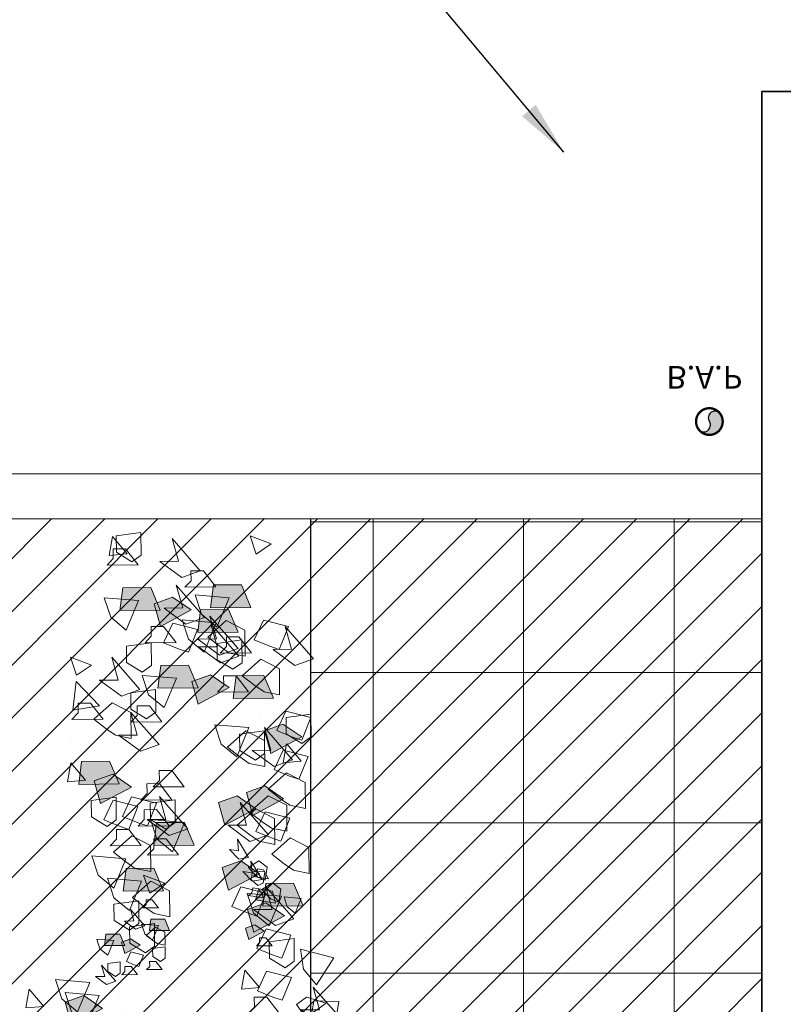
# Model space of a CAD drawing. Units: inches. Extents: x 19 to 307, y 3 to 153.
# Drawn here: x 101 to 103, y 56 to 59 of the extents above; entities that cross this region are included whole.
import ezdxf
from ezdxf.enums import TextEntityAlignment as Align

# ---------------------------------------------------------------- set-up
doc = ezdxf.new("R2010")
doc.units = ezdxf.units.IN
doc.header["$MEASUREMENT"] = 0
doc.linetypes.add('ACAD_ISO02W100', pattern=[15, 12, -3])
doc.linetypes.add('CENTER2', pattern=[28.575000000000003, 19.05, -3.175, 3.175, -3.175])
for name, color, linetype, lineweight in [('01- PISO', 9, 'Continuous', 5), ('01-MUROS-CORTE', 1, 'Continuous', 35), ('41-TRAMADO PISO COLOR', 57, 'Continuous', 0), ('80-VEGETACION', 64, 'Continuous', 5), ('murobajo', 250, 'ACAD_ISO02W100', 18)]:
    doc.layers.add(name, color=color, linetype=linetype, lineweight=lineweight)
doc.layers.add('INSTALACION SANITARIA', color=1, linetype='Continuous')
doc.layers.add('SANITARIOS', color=8, linetype='Continuous')
doc.styles.add('ARIAL', font='arial.ttf')
doc.styles.get("Standard").update_dxf_attribs({"font": 'arial.ttf'})
doc.dimstyles.get("Standard").update_dxf_attribs({"dimtxt": 0.18, "dimasz": 0.18, "dimexe": 0.18, "dimexo": 0.0625, "dimgap": 0.09, "dimtad": 0, "dimtih": 1, "dimtoh": 1, "dimdec": 4, "dimzin": 0, "dimdsep": 46, "dimtxsty": 'Standard', "dimcen": 0.09, "dimadec": 0, "dimazin": 0, "dimtfac": 1, "dimtdec": 4, "dimtofl": 0, "dimtmove": 0, "dimatfit": 3, "dimfxl": 0, "dimtolj": 1, "dimtzin": 0, "dimarcsym": 0})

# ---------------------------------------------------------------- blocks, each defined once
blk = doc.blocks.new('BAN')
at = {"layer": 'INSTALACION SANITARIA', "linetype": 'Continuous'}
h = blk.add_hatch(color=256, dxfattribs=at)
edge = h.paths.add_edge_path()
edge.add_arc((-5.031473904182349e-09, -3.622222521926233e-09), 0.09749999999991134, 393.1121732824218, 573.112173282422)
edge.add_arc((-0.04083313523211274, -0.02663115038712149), 0.04874999999995567, 213.1121732824219, 393.1121732824218)
edge.add_arc((0.04084261456080895, 0.02661658753499907), 0.04874999999995567, 393.1325948856308, 573.091751679213, ccw=False)
at = {"layer": 'INSTALACION SANITARIA', "linetype": 'Continuous', "const_width": 0.017}
blk.add_lwpolyline([(0.08166626055739101, 0.05326229329041254, 1), (-0.08166626024527801, -0.05326229376904124, 1)], format="xyb", close=True, dxfattribs=at)
at = {"layer": 'INSTALACION SANITARIA', "linetype": 'Continuous'}
for centre, start, end in [((0.04084261974826831, 0.02661659091795698), 33.13259488563101, 213.0917516792131), ((-0.04083313004466049, -0.026631147004057), 213.1121732824222, 33.11217328242217)]:
    blk.add_arc(centre, 0.04874999999995567, start, end, dxfattribs=at)
blk = doc.blocks.new('a')
at = {"layer": '80-VEGETACION'}
for points in [[(388.1121850180721, 71.14957600067454), (388.0388746353985, 71.06236317502811), (388.0081459957918, 71.12303849697179), (388.0146228419196, 71.18999373508588)], [(388.1327982477596, 71.1068628751088), (388.2084106988341, 71.10621408588308), (388.1969003921807, 71.02382160621724), (388.1428930338447, 71.02428501391934), (388.1109295380058, 71.07611652624936)], [(388.0985691524878, 71.04705123270239), (388.1520757126255, 71.08488119997371), (388.1861474799729, 70.94661023803584), (388.1365565598307, 71.00730052017187), (388.1006386605422, 70.95692919901676)], [(388.1219491782733, 70.99255805246406), (388.195480738039, 71.06483847905788), (388.2039303277709, 70.99740944406933), (388.1745180651725, 70.96849762859199), (388.1518002434538, 70.99160868291433)], [(388.3484755998164, 71.06376753930257), (388.358303186546, 70.950257978468), (388.293670225754, 70.97143581733141), (388.2509077505169, 71.02335819851517)], [(388.3478563191734, 70.99159413465976), (388.3799065034836, 70.9500744034834), (388.4344446781905, 71.01147442580964), (388.4025714224246, 71.07361410621529), (388.3161582161508, 71.07435557083383), (388.3265184257904, 71.02271121582844)], [(387.710732411918, 71.05788639458122), (387.7416786462766, 70.98227870432298), (387.675501507065, 70.91722756344923), (387.6151412035688, 70.96392166242923)], [(387.9687157284375, 71.05099927373998), (388.012319755467, 70.98191616476103), (387.9584446977044, 70.90635916765953), (387.8908930367479, 70.94186380458703)], [(387.9679769266484, 70.97554343827849), (387.970416738867, 70.92315021022414), (388.0503089386108, 70.94216364569142), (388.059842974094, 71.01134969211152), (387.9894830032941, 71.06152052726327), (387.9683472308126, 71.01327224390977)], [(388.1238457168793, 70.91505364214578), (388.1837094742935, 70.99900524189106), (388.2037379166231, 70.93406707761302), (388.1797920584972, 70.90048679902272), (388.153408194692, 70.91930152428776)], [(388.5525006957869, 70.97664167179401), (388.4954470547549, 70.87802564962544), (388.4546513375687, 70.93244256038014), (388.449401439706, 70.9995037931978)], [(387.8785524979605, 70.88734573219216), (387.9384144488358, 70.97129555613645), (387.9584446977044, 70.90635916765953), (387.9344988395785, 70.87277888906924), (387.9081149757732, 70.8915936143342)], [(388.1126107017046, 70.97372024158149), (388.1921344038237, 70.95500664721862), (388.161834900023, 70.87530112307611), (388.0911064315981, 70.8877449283977), (388.1034469703855, 70.94226300079262)], [(388.325633721593, 70.9196043050014), (388.4015097896829, 70.94988724615877), (388.4224035551662, 70.8672185161155), (388.3573300488145, 70.8368446753663), (388.3361690839757, 70.88858170576442)], [(388.4224920194384, 70.87752849073028), (388.4446261527467, 70.93920834577392), (388.5518446294935, 70.84548459415728), (388.4764109135024, 70.86675510841349), (388.4758800971315, 70.80489167838525)], [(388.5802169000725, 70.93815776750158), (388.6547920751589, 70.95064812142878), (388.657765209707, 70.86750978549331), (388.6044977348741, 70.85858758796275), (388.5640213437439, 70.90408286664464)], [(388.5738902985297, 70.89685447458623), (388.5960244011, 70.95853074728976), (388.7032429085849, 70.86481057801335), (388.6278109683946, 70.88607928573039), (388.6272801520238, 70.82421585570214)], [(388.8001011950108, 70.9331703166558), (388.8294887848584, 70.82309164759367), (388.7621629565348, 70.83272436488018), (388.7110326845398, 70.87643198302385)], [(387.6917407068549, 70.82716307755194), (387.7652722666205, 70.8994435041457), (387.7737200805516, 70.83201627569636), (387.7443078179532, 70.80310446021905), (387.7215917720355, 70.82621370800224)], [(387.9900766835716, 70.82048501611594), (388.049938634447, 70.90443484006033), (388.0699688833156, 70.83949845158318), (388.0460230251896, 70.80591817299286), (388.0196391613843, 70.82473289825792)], [(388.1290938389409, 70.84799421586717), (388.2329318968109, 70.90058792992487), (388.232193095022, 70.82513209446346), (388.1786865348844, 70.787302127192)], [(388.1742354732397, 70.90028190348532), (388.2501115413296, 70.93056484464276), (388.2710070826138, 70.8478943080604), (388.2059335762622, 70.81752046731117), (388.1847726114235, 70.86925749770943)], [(388.2598506637871, 70.80674530919353), (388.3147427263206, 70.90938881231854), (388.3574185130867, 70.847154649981), (388.3352843797784, 70.78547479493737)], [(388.4112489121404, 70.82606771070951), (388.466140974674, 70.9287112138345), (388.5088167614399, 70.8664770514969), (388.4866826588698, 70.80480077879345)], [(388.5893825795168, 70.82370628743288), (388.6492445303921, 70.90765611137725), (388.6692747792608, 70.8427197229002), (388.6453289211349, 70.80913944430988), (388.6189432507904, 70.82795239377388)], [(387.4983661452613, 70.78854847886399), (387.4916717043816, 70.7365256090643), (387.5736510780782, 70.74137880720869), (387.5950525227885, 70.80785489030747), (387.5344746245405, 70.86948135760181), (387.505281763233, 70.82563894961096)], [(387.7518798332591, 70.79540137762461), (387.7451835858402, 70.74337673202405), (387.8271647353379, 70.74822812362942), (387.8485662107863, 70.81470778906807), (387.7879883125381, 70.87633425636245), (387.7587954512309, 70.8324918483716)], [(387.9636910132272, 70.83929796557995), (388.0171993491659, 70.87712612631225), (388.0512711165134, 70.73885516437431), (388.001680196371, 70.79954544651034), (387.9657622970826, 70.74917412535532)], [(388.0076653136827, 70.80794007989218), (388.0101051259012, 70.75554685183785), (388.0899973256452, 70.77456028730519), (388.0995313611282, 70.84374633372522), (388.0291713903284, 70.89391716887701), (388.0080356178468, 70.84566888552341)], [(389.7721469680087, 70.80408164395104), (389.7942810705789, 70.86575791665459), (389.901499578064, 70.77203774737806), (389.8260658620727, 70.79330826163428), (389.8255350457018, 70.731444831606)], [(387.564545091012, 70.85360139553865), (387.6396106225378, 70.82136231639684), (387.5959283214138, 70.74813074445247), (387.5284365809949, 70.77266493446075), (387.5500574577343, 70.82421400738606)], [(389.1129022491489, 70.76849353750907), (389.1449542092599, 70.72697199979362), (389.199492383967, 70.78837202211989), (389.1676173524001, 70.8505135090646), (389.0812077284665, 70.85125494294505), (389.0915661315668, 70.79960881213863)], [(389.328844994022, 70.75632812554691), (389.3608951783322, 70.71480839437068), (389.4154333530391, 70.77620841669673), (389.3835583214722, 70.8383499036415), (389.2971468909994, 70.83908956172104), (389.307507100639, 70.78744520671572)], [(389.3941839239283, 70.81763547248029), (389.4700599920181, 70.84791841363769), (389.4909537575015, 70.76524968359445), (389.4258802204117, 70.73487226050518), (389.4047210621119, 70.78661106670432)], [(389.5349565698256, 70.85767230515754), (389.6105672450993, 70.85702532247083), (389.5990569384458, 70.77463284280495), (389.5450495801097, 70.77509625050708), (389.5130878600718, 70.82692595629807)], [(389.5238904218101, 70.82683505670623), (389.5997646833611, 70.85711622206263), (389.6206620311842, 70.77444746128128), (389.5555867182935, 70.74407184473111), (389.5344257534547, 70.79580887512927)], [(388.1730681393966, 70.81663633017952), (388.2166739422273, 70.74755141466154), (388.1627953021244, 70.67199444829804), (388.0952472235079, 70.7074990544875)], [(388.3138580221232, 70.8062819014914), (388.3892032738423, 70.77470141262064), (388.388407064655, 70.6819080587482), (388.3127079251093, 70.67224506682021)], [(388.4652580770154, 70.82560607880835), (388.5406015529337, 70.79402739647662), (388.5398053130083, 70.70123046026427), (388.4641062042008, 70.69157105067632)], [(388.7891234919487, 70.80220390756554), (388.8647341672223, 70.80155692487887), (388.8532238605689, 70.719164445213), (388.7992165022329, 70.71962785291517), (388.7672547821948, 70.77145755870606)], [(388.9074099539883, 70.73932276254138), (388.9295440565585, 70.80099903524481), (389.0367625640435, 70.70727886596835), (388.9613288480522, 70.72854938022452), (388.9607980316814, 70.66668595019625)], [(388.9978338665227, 70.8247789453198), (389.0027476598875, 70.7680241649026), (388.9704311794915, 70.77861308433425), (388.9490499418729, 70.80457427492611)], [(388.9730142767109, 70.83156003331887), (389.04835952843, 70.79997954444802), (389.0475633192427, 70.70718619057561), (388.971864179697, 70.69752319864764)], [(389.4797991144757, 70.72409887818843), (389.5346911770092, 70.82674238131344), (389.5773669637753, 70.7645082189758), (389.5552328304668, 70.70282836393221)], [(388.1299690439002, 70.77692755153923), (388.2055779126346, 70.77627879305152), (388.1940694125203, 70.69388808918654), (388.1400620541842, 70.6943514968887), (388.1081003341462, 70.74618120267961)], [(388.2813672922534, 70.79624995305511), (388.356976160988, 70.79560119456747), (388.3454676608736, 70.71321049070261), (388.2914603025375, 70.71367389840465), (388.2594985824995, 70.76550360419567)], [(388.6591516012505, 70.7620743994955), (388.7350276693406, 70.79235734065291), (388.7559232106248, 70.70968680407056), (388.6908497042732, 70.67931296332135), (388.6696887394344, 70.73104999371948)], [(388.7995721658605, 70.76086952717482), (388.8754482339504, 70.79115246833226), (388.8963419994337, 70.70848373828902), (388.8312666865429, 70.67810812173883), (388.8101075282431, 70.72984692793794)], [(388.8851873564078, 70.66733293288301), (388.9400794189414, 70.76997643600802), (388.9827552057073, 70.70774227367045), (388.9606192965982, 70.64606422516596)], [(389.1884244294122, 70.75753299786746), (389.2643004975021, 70.78781593902492), (389.2851942629854, 70.70514720898169), (389.2201225324347, 70.67477156169336), (389.198961567596, 70.72650859209158)], [(389.2527035331157, 70.6951152605454), (389.2847537174258, 70.65359552936917), (389.3392918921328, 70.71499555169531), (389.3074186363669, 70.77713523210096), (389.2210054300932, 70.77787669671956), (389.2313656397326, 70.72623234171415)], [(389.4366827821499, 70.73478136091333), (389.4588151089193, 70.79645944015606), (389.566035392205, 70.70273746434033), (389.4906016762139, 70.72400797859657), (389.4900708598432, 70.66214454856835)], [(389.8257119742461, 70.75206478083545), (389.9015880423361, 70.78234772199285), (389.9224818078194, 70.69967899194961), (389.8574100772686, 70.6693033446613), (389.8362473366288, 70.72104218159848)], [(387.3054303555118, 70.7200691128089), (387.4168237676077, 70.7538323198915), (387.4029943382033, 70.67965315419845), (387.3437310104243, 70.65169070827069)], [(387.3155501462966, 70.70781633736644), (387.3122029258568, 70.68180490246661), (387.3531926127052, 70.68423150153883), (387.3638933350603, 70.71746954308819), (387.3336043859362, 70.74828277673535), (387.3190079552825, 70.72636157273995)], [(388.1575489866017, 70.7390556503776), (388.1004935390308, 70.640437852408), (388.0596960460434, 70.69485656970177), (388.0544497305207, 70.76191777178137)], [(388.4970410619702, 70.75315464798695), (388.5068704552389, 70.6396468629534), (388.4422374944469, 70.66082470181675), (388.3994750192097, 70.71274708300051)], [(388.4424144229911, 70.68144465104622), (388.4744646073012, 70.63992491986993), (388.5290045578092, 70.70132313565698), (388.4971295262423, 70.76346462260175), (388.4107181265077, 70.76420786302128), (388.4210765296081, 70.71256173221488)], [(388.6149736361832, 70.64903002216393), (388.6158565338416, 70.75213515719003), (388.6695118108902, 70.71043004449015), (388.6691579230635, 70.6691865636913), (388.636753881665, 70.6694663964088)], [(389.0048008440056, 70.75910857175943), (389.0146266549341, 70.64560081746383), (388.9499954699431, 70.66677684978808), (388.9072312189049, 70.71870103751093)], [(388.9819603916016, 70.73920224717351), (389.0218022599373, 70.73019406727596), (389.0294677813852, 70.68443307805393), (388.993031319683, 70.67310315283646)], [(389.0083766534402, 70.71226368984786), (389.0277637385333, 70.69460258993071), (389.0492871231947, 70.72957041778733), (389.0281968985192, 70.75740191748173), (388.9855832738132, 70.75026379814945), (388.995168522521, 70.72573296851067)], [(389.2091430421523, 70.65424251205584), (389.2411932264624, 70.61272278087954), (389.2957314011693, 70.67412280320578), (389.2638581454034, 70.73626248361143), (389.1774467456688, 70.73700572403091), (389.1878051487693, 70.68535959322452)], [(389.2740414264988, 70.66399817937658), (389.3289316824931, 70.76663990670063), (389.3716074692593, 70.70440574436316), (389.34947514249, 70.64272766512052)], [(389.7061887574595, 70.67060089237476), (389.7382389417696, 70.6290811611984), (389.7927771164766, 70.69048118352458), (389.7609038607108, 70.75262086393029), (389.6744906544371, 70.75336232854892), (389.6848508640765, 70.70171797354338)], [(388.3456445894178, 70.73383043993205), (388.3554722068855, 70.62032446143739), (388.2908410218946, 70.64150049376171), (388.2480767708563, 70.69342468148453)], [(388.4635753878298, 70.62970762064798), (388.4644600612891, 70.73281094913511), (388.5181135625368, 70.69110764297419), (388.5177596747103, 70.64986416217532), (388.4853538267726, 70.65014221909182)], [(388.8399293756919, 70.67662103413639), (388.8403717124216, 70.72817269837995), (388.8671975597759, 70.70732015739907), (388.8670215191322, 70.6866993049001), (388.8508185951633, 70.68683833335834)], [(388.861311501211, 70.65065894027508), (388.8887566292084, 70.70197980393708), (388.9100945225913, 70.67086272276828), (388.8990283592067, 70.64002368314694)], [(388.939281403215, 70.67718130633466), (389.015159247106, 70.70746244095298), (389.0360548191283, 70.62479548671065), (388.9709795062376, 70.59441987016048), (388.9498185413989, 70.64615690055872)], [(389.0490705508864, 70.69817164959693), (389.0863581384295, 70.70441682656049), (389.087843802434, 70.6628467706922), (389.0612109682872, 70.65838655982743), (389.0409727573531, 70.68113240799842)], [(389.0816657515298, 70.66703947984695), (389.1010528366229, 70.64937837992989), (389.1225762212843, 70.68434620778653), (389.1014859966086, 70.71217770748088), (389.0588723719026, 70.70503958814861), (389.0684576206104, 70.68050875850982)], [(389.0710119014029, 70.66525540164862), (389.0624961573835, 70.71610202702504), (389.0925361893339, 70.70022411740578), (389.0959424838678, 70.67988510902127), (389.0799625965782, 70.67720808845422)], [(389.1875397559529, 70.65442966938048), (389.2096738585231, 70.71610594208408), (389.316892366008, 70.62238577280745), (389.2414604258178, 70.64365448052463), (389.2409296094469, 70.58179105049638)], [(389.4681136858171, 70.62108822509404), (389.5001638701272, 70.57956849391789), (389.5547020448341, 70.640968516244), (389.5228287890684, 70.70310819664971), (389.4364155827945, 70.70384966126822), (389.446775792434, 70.6522053062629)], [(389.4796221859314, 70.70347892895899), (389.5552328304668, 70.70282836393221), (389.5437243303525, 70.6204376600674), (389.4897169720164, 70.6209010677695), (389.4577534761776, 70.67273258009953)], [(389.6635129706935, 70.73283505471218), (389.7388582224127, 70.70125456584137), (389.7380620132254, 70.60846121196911), (389.6623628736796, 70.598798220041)], [(387.3432922078422, 70.68155189329781), (387.3742384422009, 70.60594420303948), (387.3080613029892, 70.5408930621658), (387.2477009994931, 70.5875871611457)], [(387.4704860478842, 70.65511538185011), (387.5297511514641, 70.68307602123869), (387.5392959411122, 70.5409922478818), (387.5009952861997, 70.60937065241981), (387.4568759890327, 70.56600204130346)], [(387.5968058958399, 70.68840479205844), (387.6277521301985, 70.61279710180017), (387.5615731844478, 70.54774418512548), (387.5012146874908, 70.59444005990643)], [(387.6841790989105, 70.63336789515465), (387.7376874348491, 70.671196055887), (387.7717592021966, 70.5329250939489), (387.7221682820543, 70.59361537608501), (387.6862503827659, 70.54324405493001)], [(387.7239997358818, 70.66196828061076), (387.7832648394618, 70.68992891999942), (387.792807822571, 70.54784337084149), (387.7545089741976, 70.61622355118054), (387.7103896770304, 70.57285494006403)], [(389.0079434934543, 70.64946436229685), (388.9994268461654, 70.70031009977272), (389.0294677813852, 70.68443307805393), (389.0328740759192, 70.66409406966932), (389.0168933007292, 70.66141795237196)], [(389.0248984003017, 70.58364648784372), (389.079790432097, 70.68628640862872), (389.1224662188631, 70.62405224629124), (389.1003321162929, 70.56237597358763)], [(389.0550320141133, 70.66257838108167), (389.0605755268542, 70.69487097954132), (389.1215076198653, 70.65803129994943), (389.0825168773707, 70.66195473159307), (389.0876281180261, 70.63144709923222)], [(389.2408411451748, 70.57148107588172), (389.2957314011693, 70.67412280320578), (389.3384071879352, 70.61188864086817), (389.3162730853651, 70.55021236816465)], [(387.301610097608, 70.64109978885953), (387.3312417614975, 70.65508101182333), (387.3360141409526, 70.58403733397486), (387.3168647167659, 70.61822742414438), (387.2948050681823, 70.59654311858614)], [(387.5680500305755, 70.61469942323959), (387.4947378413631, 70.52748482179238), (387.4640110082954, 70.58816191953701), (387.4704860478842, 70.65511538185011)], [(389.1283211122027, 70.61735417108076), (389.1338646249436, 70.6496467695405), (389.1947967179549, 70.61280708994857), (389.1558059754602, 70.61673052159216), (389.1609163128462, 70.58622200133087)], [(389.5655912643053, 70.65118581546592), (389.5754188510351, 70.53767625463138), (389.510789472583, 70.55885406275658), (389.4680234150058, 70.61077647467846)], [(389.6835238385184, 70.54706118964293), (389.6844085119778, 70.65016451812986), (389.7380620132254, 70.60846121196911), (389.7377081253987, 70.56721773117019), (389.705302277461, 70.56749578808662)], [(389.8348336225995, 70.55607361654413), (389.8668838069098, 70.51455388536786), (389.9214219816167, 70.57595390769401), (389.8895487258508, 70.6380935880997), (389.8031355195771, 70.63883505271828), (389.8134957292166, 70.58719069771281)], [(389.8132285298612, 70.55625899806785), (389.8141150098595, 70.65936410235584), (389.867768480369, 70.61765721385488), (389.8674146232806, 70.57641731539611), (389.8350105511439, 70.57669356577348)], [(389.9653345231295, 70.65806477884142), (390.0406815813877, 70.62648606577153), (390.0398835656614, 70.53369093609832), (389.9641862326548, 70.52402971997118)], [(389.7814455449065, 70.62871042888916), (389.8570544136409, 70.62806167040141), (389.8455459135267, 70.54567096653666), (389.7915385551906, 70.54613437423868), (389.7595768351526, 70.59796408002967)], [(389.7808262642636, 70.55653702424623), (389.8029585910328, 70.6182151034889), (389.9101788743188, 70.52449312767332), (389.8347433517884, 70.54576186612853), (389.8342143419567, 70.48390021190126)], [(389.8064109182699, 70.55381330739495), (389.8285450208402, 70.61548958009861), (389.9357635283251, 70.52176941082197), (389.860328005795, 70.54303814927721), (389.859798995963, 70.48117649505)], [(389.8825523791762, 70.61502617239643), (389.9578976308953, 70.58344568352555), (389.9571014217081, 70.49065232965323), (389.8814022821623, 70.4809893377252)], [(387.4222191974158, 70.55517511135547), (387.385562214909, 70.5115687139014), (387.3701987983752, 70.54190726277372), (387.3734381093396, 70.57538397856126)], [(387.4365971300479, 70.59202779576485), (387.4520702472273, 70.55422395063573), (387.4189807743519, 70.52169749229837), (387.3888015258734, 70.54504542968888)], [(387.5001940500688, 70.57880954004106), (387.5298257139584, 70.59279076300491), (387.5345980934134, 70.52174708515642), (387.5154486692267, 70.55593717532601), (387.4933890206431, 70.53425286976773)], [(388.0106988061787, 70.51451134069045), (388.0131368118581, 70.46211633683515), (388.0930308181411, 70.48113154810338), (388.1025648228862, 70.55031401218343), (388.0322048520861, 70.60048484733512), (388.0110673038037, 70.55223837052066)], [(388.3544105741437, 70.49659760138093), (388.4093026059392, 70.59923752216588), (388.4519766169043, 70.53700516636755), (388.429844290135, 70.47532708712478)], [(389.6437695626187, 70.48303012585815), (389.698661594414, 70.58567004664316), (389.7413356053792, 70.52343769084473), (389.7192032786099, 70.46175961160203)], [(389.9971210904242, 70.58561331728205), (390.006948707892, 70.47210733878742), (389.9423175229009, 70.49328337111177), (389.8995532718627, 70.54520755883456)], [(387.8161038068162, 70.53929601389237), (387.8956275089353, 70.52058241952962), (387.8653262293335, 70.44087870192611), (387.7945977609088, 70.45332250724775), (387.8069382996961, 70.50784057964266)], [(388.2894237255252, 70.47653195944538), (388.3214756856363, 70.43501042173015), (388.3760138603431, 70.49641044405627), (388.3441388287764, 70.55855193100095), (388.2577292048427, 70.55929336488148), (388.2680858321422, 70.50764904061423)], [(389.9143371706699, 70.54257651737605), (389.9241647573995, 70.4290669565415), (389.8595335724086, 70.45024298886574), (389.8167693213705, 70.50216717658861)], [(390.0322679383439, 70.43845011575203), (390.0331544183422, 70.54155522004008), (390.0868061130508, 70.49985013807826), (390.0864540317633, 70.45860843308026), (390.0540481838257, 70.45888648999684)], [(387.3243005027791, 70.45082857626848), (387.3978320625447, 70.52310900286226), (387.4062816522767, 70.4556799678738), (387.3768693896784, 70.42676815239652), (387.3541515679597, 70.44987920671883)], [(387.4271012775163, 70.47666613725025), (387.4638670573992, 70.51280635054717), (387.4680909643647, 70.47909273632247), (387.453383929796, 70.46463594068332), (387.4420259068371, 70.47619056457489)], [(387.5778141907767, 70.4576814750291), (387.6513457505424, 70.52996190162293), (387.6597935337354, 70.46253109083354), (387.630381271137, 70.43361927535621), (387.6076634494183, 70.45673032967849)], [(387.8948887071462, 70.44512658406815), (387.9547524645606, 70.52907818381345), (387.9747809068903, 70.46414001953549), (387.9508350487642, 70.43055974094506), (387.924451184959, 70.44937446621013)], [(387.957560774404, 70.51441198558933), (388.0191255115097, 70.47051093947881), (387.9624403681028, 70.4096219471405), (387.9184642611082, 70.44097805702735), (387.9220113727406, 70.50176769426446)], [(388.0810587769786, 70.46434050553873), (388.1848968348486, 70.51693421959637), (388.1841580330596, 70.44147838413494), (388.1306496971209, 70.40365022340262)], [(387.5756884057952, 70.40679987202905), (387.6355521632096, 70.49075147177449), (387.6555806055392, 70.42581330749643), (387.6316347474133, 70.39223302890608), (387.6052508836079, 70.41104775417107)], [(389.6977751144157, 70.48256494235522), (389.7731221726739, 70.45098622928533), (389.7723241569475, 70.35819109961191), (389.696626823941, 70.34852988348493)], [(389.8163269692716, 70.45061372117497), (389.8922030373616, 70.48089666233244), (389.9130968028448, 70.39822793228917), (389.8480250722942, 70.36785228500088), (389.8268623316545, 70.41959112193818)], [(389.9094693228645, 70.44200797261472), (389.9316034561729, 70.5036878276583), (390.0388219329196, 70.4099640760418), (389.9633882169285, 70.43123459029789), (389.9628574005577, 70.36937116026971)], [(390.0645853220095, 70.42786208422085), (390.0867176487787, 70.48954016346354), (390.1939379320647, 70.39581818764799), (390.1185042160734, 70.4170887019041), (390.1179733997025, 70.35522527187584)], [(387.5760918124063, 70.44387783479148), (387.602845092475, 70.4627928184272), (387.6198809761489, 70.39365733745822), (387.5950855160777, 70.42400247852626), (387.5771265664335, 70.39881681794876)], [(387.63381261311, 70.45970669818755), (387.6645940937624, 70.43775707840186), (387.636251522059, 70.40731258223268), (387.6142643564622, 70.42298973390659), (387.6160379122783, 70.45338455252514)], [(387.7090889414779, 70.46364146822872), (387.7706519027827, 70.41974222865734), (387.7139667593757, 70.35885323631902), (387.6699924281821, 70.39020753966679), (387.6735395398144, 70.45099717690395)], [(389.175146551641, 70.46893205468854), (389.2504918033601, 70.43735156581766), (389.2496955941729, 70.34455821194534), (389.1739964546272, 70.33489522001736)], [(389.2068428481246, 70.38616884271345), (389.2289769814329, 70.44784869775705), (389.3361954581797, 70.35412494614053), (389.2607617421885, 70.37539546039667), (389.2602309258177, 70.31353203036844)], [(389.9019439663581, 70.35707890268405), (389.9568342223527, 70.45972063000812), (389.9995100091187, 70.39748646767063), (389.9773776823494, 70.33580838842802)], [(387.7175487646251, 70.41899201531841), (387.7393507781399, 70.38445046082892), (387.7124132492586, 70.3466719622782), (387.6786374187802, 70.36442428074203)], [(387.7579410598314, 70.32749535063131), (387.7603790655106, 70.27510034677594), (387.8402730717938, 70.2941155580443), (387.8498070765386, 70.36329802212427), (387.7794471057388, 70.41346885727596), (387.7583095574563, 70.36522238046157)], [(389.1414136781453, 70.31455332770443), (389.1423001581437, 70.41765843199242), (389.1959536286532, 70.3759515434915), (389.1955979650256, 70.33470986923179), (389.163195699428, 70.33498789541007)], [(389.2504918033601, 70.43735156581766), (389.2603193900898, 70.32384200498319), (389.1956882358369, 70.34502161964745), (389.1529239540606, 70.3969422250302)], [(389.3684226017722, 70.3332287465337), (389.3693072752314, 70.43633207502073), (389.42296255228, 70.39462696232077), (389.4226068886525, 70.35338528806105), (389.3902028165157, 70.35366153843843)], [(389.7295616817103, 70.41011348079577), (389.7393910749789, 70.29660569576208), (389.6747581141871, 70.31778353462552), (389.6319956389498, 70.36970591580919)], [(389.8474942559233, 70.30598885497264), (389.8483771535817, 70.40909398999882), (389.9020324306302, 70.3673888772989), (389.9016767670028, 70.3261472030391), (389.8692745014051, 70.32642522921738)], [(387.4535228852871, 70.29129167639374), (387.5133848361625, 70.37524150033819), (387.5334150850312, 70.31030511186111), (387.5094692269052, 70.27672483327076), (387.4830853630998, 70.29553955853574)], [(387.7097883003273, 70.38020257868703), (387.6812605765417, 70.33089367970221), (387.6608627179485, 70.35810213507956), (387.6582386722866, 70.39163363938879)], [(387.8765594687071, 70.38221390902943), (387.9201652715377, 70.31312899351148), (387.866288407236, 70.23757022060892), (387.7987385528185, 70.27307663333761)], [(388.1095121488383, 70.35540374658821), (388.0524584770683, 70.25678414207954), (388.0116609840811, 70.31120285937332), (388.0064128927575, 70.37826586799193)], [(388.201419876678, 70.29168490978022), (388.2563119084734, 70.39432483056522), (388.2989876952394, 70.33209066822762), (388.2768535926692, 70.27041439552416)], [(388.891459596087, 70.38746221669251), (388.9291313340461, 70.37167287552667), (388.928734117353, 70.32527529532095), (388.8908836596797, 70.32044470262646)], [(388.9685023836657, 70.3057262515887), (389.0005543437768, 70.26420471387337), (389.0550925184837, 70.32560473619955), (389.0232174869169, 70.38774622314432), (388.9368060564441, 70.3884858812238), (388.9471662660837, 70.33684152621841)], [(389.2502264105437, 70.40642164197357), (389.3258370550793, 70.40577107694686), (389.3143285549649, 70.32338037308195), (389.2603193900898, 70.32384200498319), (389.2283577007898, 70.37567529311414)], [(389.2383640226028, 70.28278745730985), (389.2392469202612, 70.38589259233606), (389.2929003907707, 70.34418570383508), (389.2925465336822, 70.30294580537631), (389.2601424615456, 70.30322205575368)], [(389.3248621108087, 70.29235599804414), (389.3257485908072, 70.39546110233213), (389.3794002855157, 70.35375602037026), (389.3790482042281, 70.3125143153725), (389.3466423562904, 70.31279237228887)], [(387.5633460604688, 70.35228002383329), (387.6428697625877, 70.33356642947034), (387.6125684829861, 70.25386271186706), (387.5418400145613, 70.26630651718853), (387.5541805533487, 70.32082458958348)], [(387.7282283389226, 70.30373399860592), (387.7581602176298, 70.34570979847858), (387.7681744387946, 70.31324071633958), (387.7562015097316, 70.29645057704437), (387.743009577829, 70.30585793967694)], [(388.5041279091124, 70.32001973819744), (388.5800039772024, 70.35030267935485), (388.6008977426856, 70.26763394931153), (388.535824236334, 70.23726010856235), (388.5146632714952, 70.28899713896062)], [(388.7611780650674, 70.31124600630105), (388.7616204171661, 70.36279946171457), (388.7884471524208, 70.34194601746411), (388.7882711117771, 70.3213251649651), (388.7720681878083, 70.32146419342341)], [(388.799514203706, 70.37278415381591), (388.8373195413428, 70.37246066247256), (388.831564388016, 70.33126442263965), (388.804560708848, 70.33149612649063), (388.7885807520986, 70.35741186728669)], [(388.8585680671841, 70.33103271878862), (388.8745931593392, 70.31027285320043), (388.9018622466926, 70.34097286436355), (388.8859265220792, 70.37204359246688), (388.8427199189425, 70.37241432477617), (388.8478991204926, 70.34659125937294)], [(388.9073519918338, 70.35123738918239), (388.9122657851988, 70.29448260876505), (388.8799501927032, 70.30507062492724), (388.8585680671841, 70.33103271878862)], [(388.9663182789404, 70.29917507627084), (388.9667597277696, 70.3507276437839), (388.9935864630243, 70.3298741995334), (388.9934104223805, 70.30925334703443), (388.9772074984118, 70.30939237549273)], [(389.0230423341736, 70.36712446737585), (389.0983858100918, 70.33554578504409), (389.0975895701664, 70.24274884883171), (389.0218904613588, 70.23308943924368)], [(389.2386276396183, 70.31371918769307), (389.3145037077082, 70.3440021288505), (389.3353992489925, 70.26133159226818), (389.2703239361017, 70.23095597571798), (389.2491647778019, 70.28269478191704)], [(389.4868841858169, 70.29096577493785), (389.5090200949262, 70.35264382344243), (389.6162367958722, 70.25892187836499), (389.5408030798808, 70.28019239262109), (389.54027226351, 70.2183289625928)], [(389.5838345302744, 70.25919990454331), (389.584717427933, 70.36230503956948), (389.6383727049814, 70.32059992686949), (389.638017041354, 70.27935825260978), (389.6056129692171, 70.27963450298728)], [(389.9559513246943, 70.35661549498208), (390.0312965764133, 70.32503500611124), (390.030498560687, 70.2322398764379), (389.9548012276804, 70.22257866031086)], [(387.8610403159123, 70.30463322922759), (387.8039848683412, 70.20601543125804), (387.763189151155, 70.26043234201273), (387.7579410598314, 70.32749535063131)], [(388.8391497736104, 70.33777014816161), (388.9147604181459, 70.33711958313494), (388.9032519180316, 70.25472887927005), (388.8492445596956, 70.25519228697215), (388.8172828396575, 70.30702199276311)], [(389.1191928871038, 70.24256527384705), (389.1512430714138, 70.20104554267071), (389.2057812461209, 70.26244556499695), (389.173907990355, 70.3245852454026), (389.0874947840813, 70.3253267100212), (389.0978549937209, 70.27368235501585)], [(389.6169463473264, 70.3414070334236), (389.6925552160608, 70.3407582749359), (389.6810467159464, 70.25836757107115), (389.6270375510713, 70.2588292029722), (389.5950776375723, 70.31066068456407)], [(389.7720605399322, 70.32725936922878), (389.8476694086667, 70.32661061074114), (389.8361609085523, 70.24421990687634), (389.7821535502163, 70.24468331457835), (389.7501918301782, 70.2965130203693)], [(387.5798291977051, 70.226553998119), (387.6836672555751, 70.27914771217664), (387.682928453786, 70.20369187671523), (387.6294201178475, 70.16586371598292)], [(388.1463922260292, 70.20246658642601), (388.2062559834436, 70.28641818617129), (388.2262844257732, 70.22148002189331), (388.2023403434482, 70.18789793676397), (388.1759564796429, 70.20671266202896)], [(388.2554272350139, 70.29122150207812), (388.3307724867331, 70.2596410132073), (388.3299780533468, 70.16684585279599), (388.2542771380001, 70.15718466740691)], [(388.7442682840839, 70.22890075223214), (388.7447106361827, 70.28045420764566), (388.7715373714374, 70.25960076339516), (388.7713604428932, 70.23898081416574), (388.7551584068249, 70.23911893935447)], [(388.7717585474868, 70.28537749110191), (388.8096965815318, 70.30051896168061), (388.8201443521739, 70.25918369338955), (388.7876066957284, 70.24399588511436), (388.7770271165787, 70.269865288214)], [(388.8145661427605, 70.23860919395598), (388.8420130619277, 70.28993004224895), (388.8633500674102, 70.25881386434978), (388.8522830007561, 70.22797393682794)], [(388.9143180660473, 70.28556612772141), (388.9899287413208, 70.28491914503465), (388.9784202412065, 70.20252844116986), (388.9244110763314, 70.202990073071), (388.8924511628325, 70.2548215546628)], [(388.8958868205861, 70.27400078472436), (388.9069547751407, 70.30483980897664), (388.9605631256137, 70.25797883643787), (388.9228462676181, 70.26861409356592), (388.9225808594326, 70.23768237855184)], [(389.0548253191282, 70.29467303655447), (389.0646547123968, 70.18116525152084), (389.0000217516048, 70.20234309038419), (388.9572592763677, 70.254265471568)], [(389.1727578933412, 70.1905484107314), (389.1736407909996, 70.29365354575762), (389.2272960680481, 70.25194843305759), (389.2269421802216, 70.21070495225882), (389.1945381388229, 70.2109847849762)], [(389.2272960680481, 70.25194843305759), (389.3031721361381, 70.28223137421503), (389.3240676774224, 70.19956083763267), (389.2589923645317, 70.16918522108253), (389.2378332062319, 70.2209240272816)], [(389.6699805371927, 70.22752674027976), (389.6921128639621, 70.2892048195224), (389.7993313714471, 70.19548465024587), (389.7238994312568, 70.21675335796297), (389.7233686148858, 70.15488992793472)], [(389.9877343096488, 70.28416406416076), (389.9975637029177, 70.1706562791271), (389.9329325179265, 70.19183231145142), (389.8901682668884, 70.24375649917415)], [(390.1056668838619, 70.18003943833764), (390.1065515573213, 70.2831427668247), (390.1602050585687, 70.24143946066377), (390.1598511707422, 70.20019597986503), (390.1274471293436, 70.2004758125824)], [(390.13904409373, 70.29317649106201), (390.2146565448046, 70.29252770183619), (390.2031462381512, 70.21013522217042), (390.149138879815, 70.21059862987249), (390.1171753839762, 70.26243014220248)], [(388.0715364502519, 70.26186537632485), (388.1471489013265, 70.26121658709913), (388.135638594673, 70.17882410743333), (388.0816312363369, 70.17928751513537), (388.0496677404981, 70.23111902746544)], [(389.3129112585956, 70.15841183876577), (389.3678050969302, 70.26105353535165), (389.4104791078951, 70.19882117955314), (389.3883449745869, 70.13714132450956)], [(389.5615216926208, 70.17690190680943), (389.5935718769311, 70.13538217563311), (389.6481118274389, 70.19678039142022), (389.6162367958722, 70.25892187836499), (389.5298271719384, 70.25966331224551), (389.5401837992379, 70.20801898797812)], [(387.7536551464099, 70.1912498779327), (387.8071634823485, 70.22907803866502), (387.8412352496962, 70.09080707672713), (387.7916443295538, 70.15149735886321), (387.7557264302654, 70.10112603770814)], [(387.897920393103, 70.15169606906545), (387.9577841505175, 70.23564766881083), (387.9778125928471, 70.17070950453277), (387.9538685412603, 70.13713100174333), (387.9274828709158, 70.15594395120752)], [(388.2872138023087, 70.21877004051872), (388.2970413890383, 70.10526047968409), (388.2324084282463, 70.12643831854746), (388.1896459530092, 70.17836069973123)], [(388.4051445699826, 70.11464363889469), (388.4060292741801, 70.21775054972171), (388.4596827446896, 70.17604366122087), (388.459328887601, 70.13480376276202), (388.4269248154643, 70.13508001313951)], [(388.7496244295476, 70.22369942722835), (388.7874297671843, 70.22337593588497), (388.7816746138575, 70.18217969605209), (388.7546709346896, 70.18241139990307), (388.7386900746705, 70.20832625279857)], [(388.8415698219285, 70.23837749010495), (388.8792424477881, 70.22258724566959), (388.8788443431944, 70.17619056873333), (388.8409947734216, 70.17135907276935)], [(389.1299936423031, 70.24247259845433), (389.1398230355717, 70.12896481342065), (389.0751900440417, 70.15013906994399), (389.0324275995425, 70.20206503346769)], [(389.3782501885017, 70.2197191856991), (389.4535954402209, 70.1881386968282), (389.4527992310336, 70.09534534295594), (389.3771000914878, 70.08568235102784)], [(388.4598614797728, 70.1966653862512), (388.5354703485074, 70.19601662776358), (388.523961848393, 70.11362592389864), (388.469954490057, 70.1140893316008), (388.437992770019, 70.16591903739173)], [(388.4807552452562, 70.11399665620803), (388.5128054295663, 70.0724769250317), (388.5673436042733, 70.13387694735788), (388.5354703485074, 70.19601662776358), (388.4490571422335, 70.19675809238211), (388.4594173518732, 70.14511373737665)], [(388.491911664083, 70.15514565507496), (388.5677859256339, 70.18542682043142), (388.5886814976563, 70.10275986618913), (388.5236079605665, 70.07238244309984), (388.5024452199266, 70.12412128003707)], [(388.5712676220626, 70.20976281360123), (388.576182318697, 70.1530089210844), (388.543865838301, 70.16359784051609), (388.5224846006824, 70.18955903110795)], [(388.7114218905866, 70.17762712953596), (388.7224880539713, 70.20846616915736), (388.7760981956142, 70.1616051812495), (388.7383804343491, 70.17223955047707), (388.7381159294331, 70.14130872336344)], [(388.8574631055759, 70.20215175932528), (388.8623768989407, 70.14539697890794), (388.8300604185446, 70.15598589833967), (388.808679180926, 70.18194708893151)], [(389.2593462523582, 70.21042870188127), (389.3349568968937, 70.2097781368546), (389.3234483967794, 70.12738743298976), (389.2694410384433, 70.12785084069183), (389.2374775426044, 70.17968235302186)], [(388.5028008835543, 70.16536295429691), (388.5784097522888, 70.16471419580914), (388.5669012521744, 70.08232349194427), (388.5128938938384, 70.08278689964642), (388.4809321738004, 70.13461660543732)], [(388.5164631512698, 70.11743197953042), (388.516906391269, 70.16898453167447), (388.5437331265238, 70.148131087424), (388.5435561979795, 70.12751113819462), (388.5273541619111, 70.1276492633833)], [(388.5775268546305, 70.06160906078317), (388.6324171106249, 70.16425078810717), (388.6750928973908, 70.10201662576962), (388.6529587948206, 70.04034035306596)], [(388.6755352494896, 70.15357008118315), (388.6853646427582, 70.04006229614949), (388.6207316819663, 70.06124013501281), (388.5779692067292, 70.11316251619665)], [(389.5929543720889, 70.06320696445111), (389.5938390762865, 70.16631387527822), (389.647492546796, 70.12460698677728), (389.6471368831684, 70.08336531251757), (389.6147346175708, 70.08364333869584)], [(388.7184746532712, 70.1222676492288), (388.7283040465397, 70.00875986419511), (388.6636728615488, 70.02993589651946), (388.6209086105106, 70.08186008424228)], [(388.3071343993224, 70.02268442503365), (388.3830104674124, 70.05296736619103), (388.4039060086966, 69.97029682960873), (388.3388325023449, 69.93992298885946), (388.3176715375062, 69.99166001925771)], [(388.4476434282043, 70.0317895273277), (388.5232522969389, 70.03114076884012), (388.5117437968245, 69.94875006497517), (388.4577364384883, 69.94921347267727), (388.4257747184506, 70.00104317846827)]]:
    blk.add_lwpolyline(points, close=True, dxfattribs=at)
for points in [[(387.7107324119181, 71.0578863945813), (387.7416786462767, 70.98227870432298), (387.615141203569, 70.96392166242927), (387.6755015070651, 70.9172275634492)], [(387.9687157284375, 71.05099927373998), (388.0123197554672, 70.98191616476103), (387.890893036748, 70.941863804587), (387.9584446977045, 70.90635916765953)], [(388.1290938389411, 70.8479942158672), (388.232931896811, 70.9005879299248), (388.1786865348844, 70.78730212719209), (388.232193095022, 70.82513209446348)], [(388.2598506637871, 70.8067453091935), (388.3147427263207, 70.90938881231857), (388.3352843797784, 70.78547479493734), (388.3574185130867, 70.84715464998096)], [(388.4112489121404, 70.82606771070951), (388.466140974674, 70.9287112138345), (388.4866826588698, 70.80480077879339), (388.50881676144, 70.866477051497)], [(388.1730681393967, 70.81663633017952), (388.2166739422273, 70.74755141466157), (388.095247223508, 70.70749905448758), (388.1627953021244, 70.67199444829798)], [(388.3138580221233, 70.80628190149152), (388.3892032738424, 70.77470141262064), (388.3127079251094, 70.67224506682027), (388.388407064655, 70.68190805874818)], [(388.4652580770156, 70.8256060788084), (388.5406015529337, 70.79402739647662), (388.4641062042008, 70.69157105067625), (388.5398053130083, 70.70123046026424)], [(388.973014276711, 70.8315600333189), (389.0483595284301, 70.799979544448), (388.971864179697, 70.69752319864762), (389.0475633192428, 70.70718619057564)], [(389.4797991144757, 70.7240988781884), (389.5346911770093, 70.82674238131352), (389.5552328304668, 70.70282836393228), (389.5773669637753, 70.76450821897592)], [(388.8851873564079, 70.66733293288301), (388.9400794189414, 70.769976436008), (388.9606192965982, 70.64606422516596), (388.9827552057073, 70.70774227367039)], [(387.3054303555118, 70.72006911280897), (387.4168237676078, 70.75383231989153), (387.3437310104243, 70.65169070827069), (387.4029943382033, 70.67965315419842)], [(388.9819603916017, 70.73920224717345), (389.0218022599373, 70.73019406727593), (388.993031319683, 70.67310315283652), (389.0294677813853, 70.68443307805396)], [(389.2740414264988, 70.66399817937663), (389.3289316824933, 70.76663990670063), (389.34947514249, 70.64272766512049), (389.3716074692593, 70.70440574436319)], [(388.861311501211, 70.65065894027505), (388.8887566292084, 70.7019798039371), (388.8990283592067, 70.64002368314688), (388.9100945225914, 70.67086272276822)], [(389.6635129706936, 70.73283505471218), (389.7388582224127, 70.70125456584137), (389.6623628736797, 70.598798220041), (389.7380620132254, 70.60846121196909)], [(387.3432922078422, 70.68155189329778), (387.374238442201, 70.60594420303954), (387.247700999493, 70.58758716114568), (387.3080613029892, 70.54089306216576)], [(387.59680589584, 70.68840479205846), (387.6277521301986, 70.6127971018002), (387.5012146874909, 70.59444005990649), (387.561573184448, 70.54774418512548)], [(389.0248984003017, 70.58364648784367), (389.079790432097, 70.68628640862882), (389.1003321162929, 70.56237597358763), (389.1224662188632, 70.62405224629116)], [(389.2408411451749, 70.57148107588166), (389.2957314011693, 70.67412280320578), (389.3162730853651, 70.55021236816465), (389.3384071879352, 70.61188864086817)], [(389.9653345231296, 70.65806477884146), (390.0406815813877, 70.62648606577162), (389.9641862326548, 70.52402971997125), (390.0398835656615, 70.53369093609832)], [(389.8825523791763, 70.6150261723964), (389.9578976308953, 70.58344568352558), (389.8814022821623, 70.4809893377252), (389.9571014217082, 70.49065232965326)], [(387.436597130048, 70.5920277957649), (387.4520702472273, 70.55422395063579), (387.3888015258735, 70.54504542968888), (387.418980774352, 70.5216974922985)], [(388.3544105741438, 70.49659760138093), (388.4093026059393, 70.59923752216585), (388.4298442901351, 70.47532708712478), (388.4519766169043, 70.53700516636755)], [(389.6437695626188, 70.48303012585815), (389.6986615944141, 70.58567004664316), (389.7192032786099, 70.46175961160203), (389.7413356053792, 70.52343769084473)], [(388.0810587769786, 70.4643405055387), (388.1848968348486, 70.51693421959634), (388.1306496971209, 70.40365022340262), (388.1841580330596, 70.44147838413494)], [(389.6977751144158, 70.4825649423553), (389.7731221726739, 70.4509862292853), (389.696626823941, 70.34852988348493), (389.7723241569476, 70.35819109961194)], [(389.1751465516411, 70.46893205468851), (389.2504918033602, 70.4373515658177), (389.1739964546272, 70.33489522001736), (389.2496955941729, 70.34455821194538)], [(389.9019439663581, 70.35707890268408), (389.9568342223527, 70.45972063000809), (389.9773776823494, 70.33580838842799), (389.9995100091187, 70.39748646767069)], [(387.7175487646251, 70.41899201531838), (387.73935077814, 70.38445046082892), (387.6786374187804, 70.364424280742), (387.7124132492586, 70.34667196227815)], [(387.8765594687071, 70.38221390902946), (387.9201652715377, 70.31312899351154), (387.7987385528185, 70.27307663333761), (387.866288407236, 70.23757022060899)], [(388.201419876678, 70.29168490978022), (388.2563119084735, 70.39432483056525), (388.2768535926692, 70.27041439552413), (388.2989876952394, 70.3320906682277)], [(388.891459596087, 70.38746221669257), (388.9291313340461, 70.37167287552664), (388.8908836596797, 70.32044470262653), (388.928734117353, 70.32527529532095)], [(389.0230423341737, 70.36712446737587), (389.0983858100919, 70.33554578504412), (389.0218904613589, 70.23308943924373), (389.0975895701664, 70.24274884883171)], [(389.9559513246943, 70.35661549498211), (390.0312965764134, 70.32503500611121), (389.9548012276804, 70.22257866031086), (390.030498560687, 70.23223987643782)], [(387.5798291977051, 70.226553998119), (387.6836672555751, 70.27914771217654), (387.6294201178474, 70.16586371598295), (387.6829284537862, 70.20369187671515)], [(388.2554272350141, 70.29122150207814), (388.3307724867331, 70.25964101320727), (388.2542771380001, 70.15718466740691), (388.3299780533468, 70.16684585279596)], [(388.8145661427606, 70.23860919395595), (388.8420130619278, 70.28993004224904), (388.8522830007561, 70.22797393682791), (388.8633500674103, 70.25881386434978)], [(389.3129112585956, 70.15841183876573), (389.3678050969303, 70.26105353535165), (389.3883449745869, 70.13714132450959), (389.4104791078952, 70.19882117955316)], [(388.8415698219286, 70.23837749010505), (388.8792424477881, 70.22258724566959), (388.8409947734217, 70.17135907276945), (388.8788443431944, 70.17619056873342)], [(389.3782501885018, 70.2197191856991), (389.4535954402209, 70.18813869682823), (389.3771000914878, 70.0856823510278), (389.4527992310336, 70.09534534295588)], [(388.5775268546305, 70.06160906078313), (388.632417110625, 70.16425078810722), (388.6529587948207, 70.04034035306591), (388.6750928973909, 70.10201662576965)]]:
    blk.add_solid(points, dxfattribs=at)
blk = doc.blocks.new('TECHOS')
at = {"layer": '01-MUROS-CORTE'}
for p in [(726.430896207448, 114.9602157195582), (729.7808962074431, 113.5396157195582)]:
    blk.add_line(p, (729.7808962074431, 114.9602157195582), dxfattribs=at)
blk.add_lwpolyline([(726.4308962074462, 113.5396157195582), (726.4308962074462, 108.7972033222207), (729.7808962074412, 108.7972033222207), (729.7808962074431, 113.5396157195595)], dxfattribs=at)
at = {"layer": 'murobajo', "linetype": 'ByBlock'}
blk.add_line((737.0766792024505, 113.5396157195595), (729.7808962074395, 113.5396157195582), dxfattribs=at)
at = {"layer": 'murobajo'}
blk.add_lwpolyline([(744.122462197462, 113.6896157195594), (729.7808962074431, 113.6896157195594)], dxfattribs=at)
at = {"layer": 'murobajo', "linetype": 'ByBlock'}
blk.add_lwpolyline([(729.7808962074431, 113.6896157195594), (744.1224621974602, 113.6896157195594)], dxfattribs=at)
at = {"layer": 'INSTALACION SANITARIA', "color": 1, "linetype": 'CENTER2', "ltscale": 0.005, "xscale": -0.4547788693378152, "yscale": 0.4547788693378152, "zscale": 0.4547788693378459, "rotation": 179.9926789177505}
blk.add_blockref('BAN', (729.9549158054072, 113.8632027306153), dxfattribs=at)
at = {"layer": 'INSTALACION SANITARIA', "color": 1, "linetype": 'CENTER2', "ltscale": 0.005, "style": 'ARIAL'}
blk.add_text('B.A.P', height=0.07567222635755391, rotation=179.8973285757075, dxfattribs=at).set_placement((729.9716951192731, 114.0103361468519), align=Align.MIDDLE_CENTER)
at = {"layer": 'SANITARIOS'}
blk.add_leader([(730.4392489067985, 114.7590818378704), (736.926679202452, 122.5007879800278)], dimstyle='Standard', override={"dimgap": 0.09, "dimtad": 0, "dimfxl": 1.25}, dxfattribs=at)

msp = doc.modelspace()

# ---------------------------------------------------------------- hatches: boundary and pattern name
at = {"linetype": 'ByBlock', "lineweight": 25}
h = msp.add_hatch(dxfattribs=at)
h.set_pattern_fill('ANSI31', color=256, style=0)
h.set_pattern_definition([(45, (129.5345314338448, -2.274439497960827), (-0.08838834764831843, 0.08838834764831845), [])])
h.paths.add_polyline_path([(78.30457380081671, 66.62185255814228), (76.80457380081671, 64.02377634678896), (76.80457380081515, 54.91260408631728), (78.30457380081671, 57.5106802976733)])
h.paths.add_polyline_path([(85.60035679582589, 57.51068029766935), (78.30457380081515, 57.5106802976706), (76.80457380081515, 54.91260408631728), (84.10035679582589, 54.91260408631729), (84.10035679582589, 50.17019168897849), (85.60035679582589, 52.76826790033181)])
h.paths.add_polyline_path([(88.95035679582102, 52.76826790033181), (85.60035679582589, 52.76826790033181), (84.10035679582589, 50.17019168897849), (87.45035679582102, 50.17019168897849)])
h.paths.add_polyline_path([(103.2919227858399, 57.51068029766935), (95.99613979083259, 57.5106802976706), (88.95035679582284, 57.51068029766935), (88.95035679582185, 54.91260408631729), (101.7919227858419, 54.91260408631727), (101.7919227858419, 50.1701916889785), (103.2919227858419, 52.76826790033181)])
h.paths.add_polyline_path([(106.6419227858369, 52.76826790033181), (103.2919227858419, 52.76826790033181), (101.7919227858419, 50.17019168897849), (105.1419227858369, 50.17019168897849)])
h.paths.add_polyline_path([(113.9377057808461, 57.5106802976706), (106.6419227858369, 57.51068029766935), (106.6419227858369, 54.91260408631727), (112.4377057808461, 54.91260408631729)])
h.paths.add_polyline_path([(110.6376596848889, 66.62185255814228), (109.7716342811044, 65.12185255814228), (110.6376596848889, 65.12185255814228)])
h.paths.add_polyline_path([(92.94609369487435, 66.62185255814228), (92.0800682910899, 65.12185255814228), (92.94609369487435, 65.12185255814228)])
at = {"layer": '41-TRAMADO PISO COLOR', "linetype": 'ByBlock'}
h = msp.add_hatch(dxfattribs=at)
h.set_pattern_fill('NET', color=256, scale=4, style=0)
h.set_pattern_definition([(0, (0, 0), (0, 0.5), []), (90, (0, 0), (-0.5, 3.061616997868383e-17), [])])
h.paths.add_polyline_path([(108.1419226412759, 52.59715698483576), (101.7919226412831, 52.59715698483579), (101.7919226412832, 57.51068035272704), (103.2919227858399, 57.51068035272678), (103.2919227858418, 52.76826795538923), (106.6419227858369, 52.76826795538923), (106.6419227858369, 57.51068035272678), (108.1419226412757, 57.51068035272704)])
at = {"layer": '80-VEGETACION'}
h = msp.add_hatch(dxfattribs=at)
h.set_pattern_fill('AR-CONC', color=256, scale=0.1, style=0)
h.set_pattern_definition([(130, (146.6302190425291, -2.274439497960827), (-0.7172601826007535, -0.06275213498259512), [0.07500000000000001, -0.8250000000000001]), (185, (146.6302190425291, -2.274439497960827), (0.138751333613, 0.7521921337000119), [0.06, -0.66]), (79.54860000000002, (146.5704473625291, -2.279668837960827), (-0.5785093817140216, 0.6894395420609536), [0.06374018999999999, -0.7011421119999998]), (133.8158, (146.6302190425291, -2.074439497960827), (-1.067241048625645, -0.1655190143290181), [0.1125, -1.2375]), (83.3644, (146.5412822975291, -2.088232804960827), (-0.9346627055487033, 0.9741178709004418), [0.09561028799999996, -1.051712999999999]), (188.8158, (146.6302190425291, -2.074439497960827), (-0.9346619451336272, 0.9741186009253247), [0.08999999999999998, -0.9899999999999999]), (159, (146.5302190425291, -2.124439497960827), (-0.5969070521184617, -0.4026188906653388), [0.07500000000000001, -0.8250000000000001]), (214, (146.5302190425291, -2.124439497960827), (-0.2433153319215817, 0.7251500450468531), [0.06, -0.66]), (108.5486, (146.4804768095291, -2.157991103960827), (-0.84022262858149, 0.3225304967099524), [0.06374019, -0.7011421119999999]), (142.5, (146.6302190425291, -2.274439497960827), (-0.01215985531729067, 0.3328938538313115), [0, -0.652, 0, -0.67, 0, -0.6625000000000001]), (172.5, (146.6302190425291, -2.274439497960827), (-0.2630695374421486, 0.3944117118823602), [0, -0.382, 0, -0.637, 0, -0.2525]), (212.5, (146.8532190425291, -2.274439497960827), (-0.5338224361724091, -0.0225548717343798), [0, -0.2499999999999999, 0, -0.7799999999999998, 0, -1.034999999999999]), (222.5, (146.9532190425291, -2.274439497960827), (-0.5831861693423862, 0.1001049823323176), [0, -0.325, 0, -0.518, 0, -0.735])])
h.paths.add_polyline_path([(90.45035631459724, 57.51068029766961), (96.24613930960547, 57.5106802976706), (101.7919223046195, 57.51068029766962), (101.7919223046194, 52.59715692977827), (90.45035631459734, 52.59715692977824)])

# ---------------------------------------------------------------- linework, layer by layer
at = {"layer": '01- PISO', "linetype": 'ByBlock', "lineweight": 25}
msp.add_line((101.7919226412832, 57.51068029766969), (101.7919226412831, 52.59715692977827), dxfattribs=at)

# ---------------------------------------------------------------- block references
at = {"linetype": 'ByBlock', "xscale": -1}
msp.add_blockref('TECHOS', (833.072818993283, -56.02893542188886), dxfattribs=at)
at = {"layer": '80-VEGETACION', "xscale": -1, "rotation": 270}
msp.add_blockref('a', (30.93601431836514, -332.7489413386866), dxfattribs=at)

doc.saveas('drawing.dxf')
